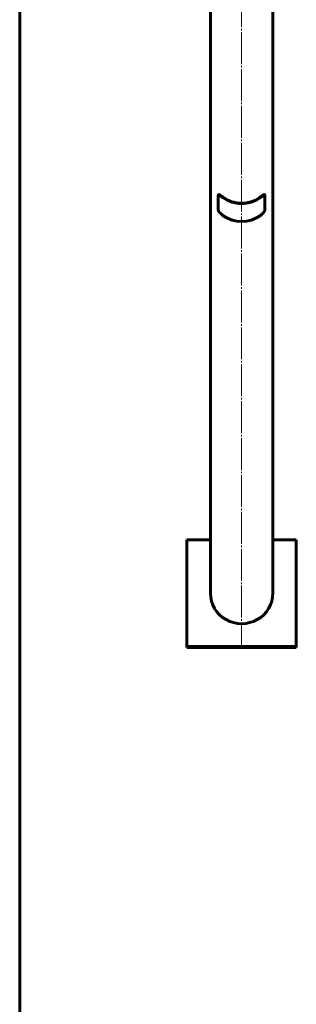
# Model space of a CAD drawing. Units: millimetres. Extents: x -875 to 875, y -2970 to 2970.
# Drawn here: x -875 to -622, y -1078 to -179 of the extents above; entities that cross this region are included whole.
import ezdxf

# ---------------------------------------------------------------- set-up
doc = ezdxf.new("R2010")
doc.units = ezdxf.units.MM
doc.linetypes.add('K5LT_AXLED', pattern=[33.713493, 29.213493, -1.5, 1.5, -1.5])
doc.linetypes.add('K5LT_BASIC', pattern=[0])

# ---------------------------------------------------------------- blocks, each defined once
blk = doc.blocks.new('U0')
at = {"color": 150, "linetype": 'K5LT_BASIC', "lineweight": 60}
blk.add_line((-875, -2970), (-875, 2970), dxfattribs=at)

msp = doc.modelspace()

# ---------------------------------------------------------------- linework, layer by layer
at = {"color": 30, "linetype": 'K5LT_AXLED', "lineweight": 18}
msp.add_line((-672, 753.7), (-672, -753.7), dxfattribs=at)
at = {"color": 150, "linetype": 'K5LT_BASIC', "lineweight": 60}
for p, q in [((-700.5, -284.27), (-700.5, -110)), ((-643.5, -284.27), (-643.5, -110)), ((-700.5, -702.88), (-700.5, -284.27)), ((-643.5, -702.88), (-643.5, -284.27)), ((-693.34, -352.81), (-693.34, -339.17)), ((-692.92, -338.69), (-693.28, -339.02)), ((-650.72, -339.02), (-651.08, -338.69)), ((-650.66, -352.81), (-650.66, -339.17)), ((-700.5, -654.07), (-722, -654.07)), ((-722, -654.07), (-722, -751.7)), ((-622, -654.07), (-643.5, -654.07)), ((-622, -751.7), (-622, -654.07)), ((-722, -751.7), (-622, -751.7)), ((-722, -752.56), (-722, -751.7)), ((-722, -752.56), (-622, -752.56)), ((-622, -752.56), (-622, -751.7))]:
    msp.add_line(p, q, dxfattribs=at)
for centre, major_axis, start_param, end_param in [((-672, -318.7), (29, 0), 4.094028, 5.33075), ((-672, -318.7), (28.5, 0), 4.09774, 5.327038), ((-672, -334.93), (29, 0), 4.094028, 5.33075), ((-672, -702.88), (-28.5, 0), 0, 3.141593)]:
    msp.add_ellipse(centre, major_axis=major_axis, ratio=0.976296, start_param=start_param, end_param=end_param, dxfattribs=at)
for points, knots in [([(-693.28, -339.02), (-693.31, -339.04), (-693.33, -339.09), (-693.34, -339.15), (-693.34, -339.17)], [0, 0, 0, 0, 3.484662, 5, 5, 5, 5]), ([(-688.81, -341.77), (-689.13, -341.55), (-689.66, -341.18), (-690.27, -340.74), (-690.65, -340.48), (-690.92, -340.29), (-691.22, -340.08), (-691.6, -339.82), (-692, -339.55), (-692.35, -339.33), (-692.6, -339.18), (-692.82, -339.07), (-693.03, -338.99), (-693.19, -338.97), (-693.26, -339), (-693.28, -339.02)], [0, 0, 0, 0, 2.185164, 3.7322, 4.592318, 5.117762, 5.970299, 7.104706, 8.520338, 9.935947, 11.068839, 11.918362, 13.278028, 14.822712, 16, 16, 16, 16]), ([(-692.92, -338.69), (-692.89, -338.66), (-692.81, -338.64), (-692.63, -338.67), (-692.38, -338.77), (-692.09, -338.94), (-691.81, -339.1), (-691.57, -339.26), (-691.35, -339.4), (-691.08, -339.59), (-690.7, -339.85), (-690.2, -340.2), (-689.5, -340.69), (-688.91, -341.11), (-688.52, -341.38), (-688.44, -341.43)], [0, 0, 0, 0, 1.453118, 2.828527, 4.310173, 5.807895, 7.01132, 7.53971, 8.394803, 9.249442, 10.102306, 11.804214, 13.279092, 15.443856, 16, 16, 16, 16]), ([(-655.56, -341.43), (-655.25, -341.21), (-654.72, -340.84), (-654.1, -340.41), (-653.72, -340.15), (-653.45, -339.96), (-653.15, -339.75), (-652.77, -339.49), (-652.37, -339.22), (-652.02, -339), (-651.77, -338.85), (-651.55, -338.74), (-651.34, -338.66), (-651.18, -338.64), (-651.11, -338.67), (-651.08, -338.69)], [0, 0, 0, 0, 2.184721, 3.731382, 4.591273, 5.116577, 5.968879, 7.102965, 8.51819, 9.933398, 11.06599, 11.915317, 13.274828, 14.820114, 16, 16, 16, 16]), ([(-650.72, -339.02), (-650.74, -339), (-650.82, -338.97), (-651, -339), (-651.25, -339.1), (-651.55, -339.27), (-651.82, -339.43), (-652.06, -339.59), (-652.28, -339.74), (-652.55, -339.92), (-652.93, -340.19), (-653.45, -340.55), (-654.23, -341.1), (-654.83, -341.52), (-655.19, -341.77)], [0, 0, 0, 0, 1.362538, 2.652213, 4.041505, 5.445878, 6.5743, 7.069759, 7.871561, 8.672935, 9.472643, 11.068431, 12.664452, 15, 15, 15, 15]), ([(-693.34, -352.81), (-693.34, -352.86), (-693.32, -353), (-693.22, -353.26), (-693.06, -353.57), (-692.85, -353.93), (-692.61, -354.29), (-692.37, -354.63), (-692.11, -354.96), (-691.81, -355.32), (-691.48, -355.68), (-691.07, -356.12), (-690.55, -356.62), (-689.84, -357.24), (-689.25, -357.69), (-688.89, -357.95), (-688.81, -358)], [0, 0, 0, 0, 1.355757, 2.710986, 4.069836, 5.319246, 6.597809, 7.575383, 8.394013, 9.480377, 10.564181, 11.377635, 13.000852, 14.624307, 16.470255, 17, 17, 17, 17]), ([(-655.19, -358), (-654.93, -357.82), (-654.45, -357.46), (-653.82, -356.95), (-653.39, -356.56), (-653.08, -356.26), (-652.78, -355.96), (-652.4, -355.56), (-652, -355.1), (-651.65, -354.66), (-651.36, -354.25), (-651.11, -353.87), (-650.89, -353.49), (-650.73, -353.14), (-650.67, -352.93), (-650.66, -352.83), (-650.66, -352.81)], [0, 0, 0, 0, 1.70611, 3.245243, 4.379164, 4.880219, 5.693186, 6.774938, 8.124864, 9.474766, 10.556142, 11.867961, 13.244487, 14.773132, 16.469961, 17, 17, 17, 17])]:
    msp.add_open_spline(points, degree=3, knots=knots, dxfattribs=at)
msp.add_open_spline([(-650.66, -339.17), (-650.66, -339.1), (-650.68, -339.05), (-650.72, -339.02)], degree=3, dxfattribs=at)

# ---------------------------------------------------------------- block references
msp.add_blockref('U0', (0, 0))

doc.saveas('drawing.dxf')
